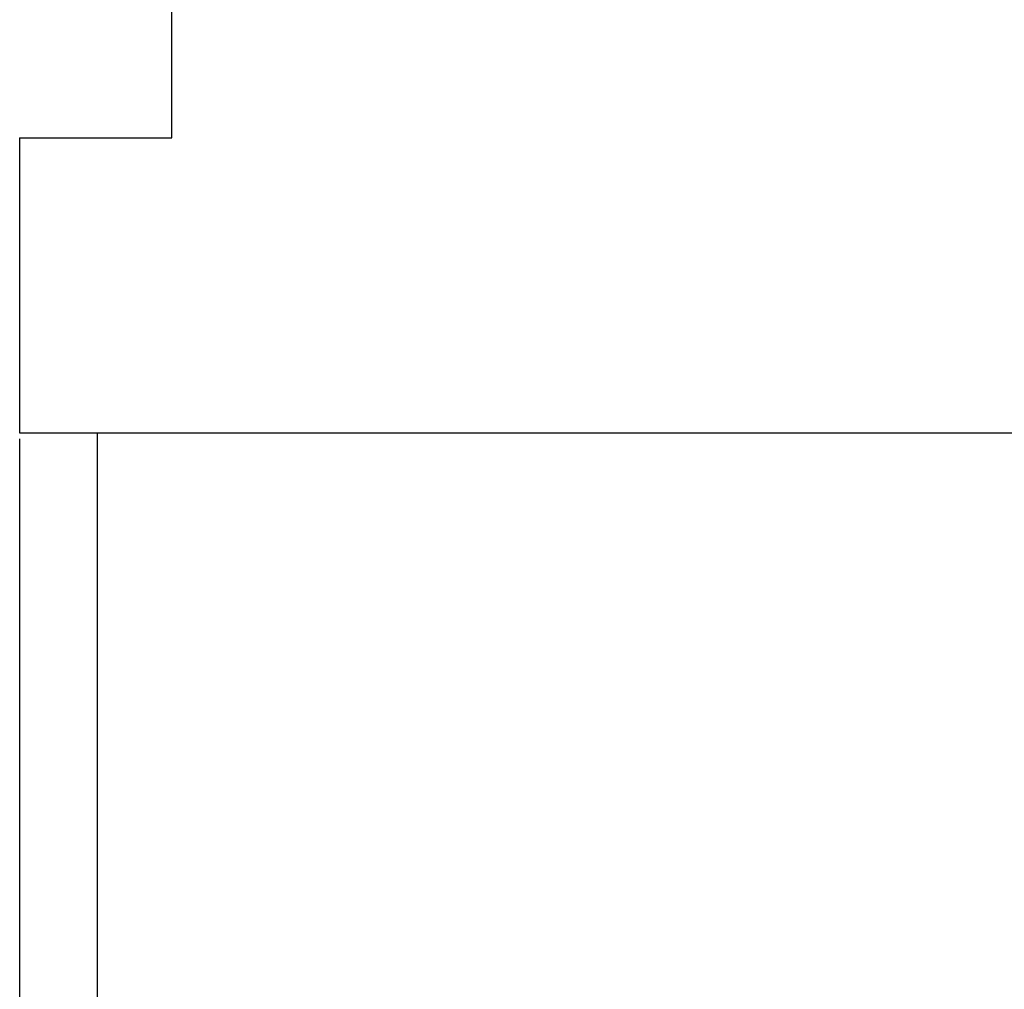
# Model space of a CAD drawing. Extents: x 941 to 1361, y -201 to 96.
# Drawn here: x 1096 to 1106, y -155 to -145 of the extents above; entities that cross this region are included whole.
import ezdxf

# ---------------------------------------------------------------- set-up
doc = ezdxf.new("R2010")
doc.units = 0
doc.header["$LTSCALE"] = 32.67
doc.header["$MEASUREMENT"] = 0
doc.header["$PDMODE"] = 3
doc.header["$PDSIZE"] = 0.3125
doc.layers.get('Defpoints').update_dxf_attribs({"linetype": 'CONTINUOUS'})
doc.layers.add('10000_FRONT', color=7, linetype='CONTINUOUS')
doc.layers.add('10100_DIM_FRONT', color=7, linetype='CONTINUOUS')
doc.styles.add('SLDTEXTSTYLE0', font='TXT', dxfattribs={"width": 0.75})
doc.dimstyles.new('SLDDIMSTYLE0', dxfattribs={"dimtxt": 3.5, "dimasz": 3.302, "dimexe": 0, "dimexo": 0.0625, "dimgap": 0.875, "dimtad": 1, "dimrnd": 1e-09, "dimzin": 12, "dimdsep": 46, "dimtxsty": 'SLDTEXTSTYLE0', "dimsah": 1, "dimcen": 0.09, "dimadec": 0, "dimazin": 3, "dimtfac": 1, "dimtofl": 0, "dimtmove": 0, "dimatfit": 3, "dimfxl": 1, "dimfrac": 2, "dimtolj": 1, "dimtzin": 12, "dimarcsym": 0})

# ---------------------------------------------------------------- blocks, each defined once
blk = doc.blocks.new('*D45')
at = {"layer": '10100_DIM_FRONT', "color": 0, "lineweight": -2}
for p, q in [((1096.09, -149.341), (1096.09, -175.178)), ((1113.59, -149.341), (1113.59, -175.178)), ((1099.392, -175.178), (1110.288, -175.178))]:
    blk.add_line(p, q, dxfattribs=at)
at = {"layer": '10100_DIM_FRONT', "color": 0}
for points in [[(1099.392, -174.628), (1099.392, -175.729), (1096.09, -175.178)], [(1110.288, -174.628), (1110.288, -175.729), (1113.59, -175.178)]]:
    blk.add_solid(points, dxfattribs=at)
at = {"layer": 'Defpoints', "color": 0}
for p in [(1096.09, -149.278), (1113.59, -149.278), (1113.59, -175.178)]:
    blk.add_point(p, dxfattribs=at)
at = {"layer": '10100_DIM_FRONT', "color": 0, "insert": (1104.58, -170.803), "char_height": 3.5, "attachment_point": 2, "style": 'SLDTEXTSTYLE0'}
blk.add_mtext('\\A1;%%c17.5', dxfattribs=at)

msp = doc.modelspace()

# ---------------------------------------------------------------- linework, layer by layer
at = {"layer": '10000_FRONT'}
for p, q in [((1097.69, -146.178), (1097.69, -140.278)), ((1096.09, -146.178), (1096.09, -149.278)), ((1096.09, -146.178), (1097.69, -146.178)), ((1096.09, -149.278), (1113.59, -149.278)), ((1096.903, -149.278), (1096.903, -156.949))]:
    msp.add_line(p, q, dxfattribs=at)

# ---------------------------------------------------------------- dimensions: what is measured, and where the dimension line sits
at = {"layer": '10100_DIM_FRONT'}
dim = msp.add_linear_dim(base=(1113.59, -175.178), p1=(1096.09, -149.278), p2=(1113.59, -149.278), text='%%c<>', dimstyle='SLDDIMSTYLE0', dxfattribs=at)
dim.commit()
dim.dimension.update_dxf_attribs({"geometry": '*D45', "text_midpoint": (1104.58, -175.178), "dimtype": 160})

doc.saveas('drawing.dxf')
